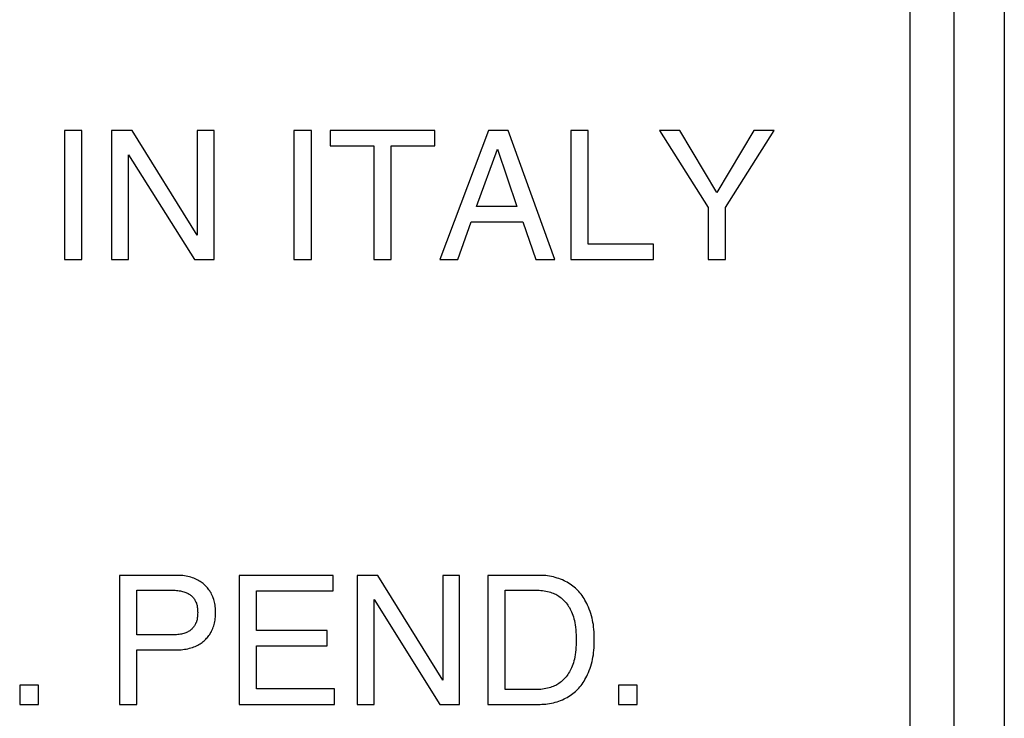
# Model space of a CAD drawing. Units: millimetres. Extents: x -37.1 to 37.7, y -25.1 to 25.1.
# Drawn here: x 26.6 to 37.7, y -17.3 to -9.4 of the extents above; entities that cross this region are included whole.
import ezdxf

# ---------------------------------------------------------------- set-up
doc = ezdxf.new("R2010")
doc.units = ezdxf.units.MM
doc.header["$LTSCALE"] = 15.367
doc.layers.get('0').update_dxf_attribs({"linetype": 'CONTINUOUS'})
doc.layers.add('ASSI', color=7, linetype='CONTINUOUS')
doc.layers.add('RACCORDO', color=7, linetype='CONTINUOUS')

msp = doc.modelspace()

# ---------------------------------------------------------------- linework, layer by layer
at = {"color": 7, "linetype": 'CONTINUOUS'}
for p, q in [((27.328, -10.687), (27.132, -10.687)), ((27.132, -10.687), (27.132, -12.137)), ((27.328, -12.137), (27.328, -10.687)), ((27.896, -10.687), (27.663, -10.687)), ((27.663, -10.687), (27.663, -12.137)), ((28.625, -11.864), (27.896, -10.687)), ((28.815, -10.687), (28.625, -10.687)), ((28.625, -10.687), (28.625, -11.864)), ((28.815, -12.137), (28.815, -10.687)), ((29.909, -10.687), (29.713, -10.687)), ((29.713, -10.687), (29.713, -12.137)), ((29.909, -12.137), (29.909, -10.687)), ((31.297, -10.687), (30.119, -10.687)), ((30.119, -10.687), (30.119, -10.86)), ((31.297, -10.86), (31.297, -10.687)), ((31.899, -10.687), (31.353, -12.137)), ((32.121, -10.687), (31.899, -10.687)), ((32.646, -12.137), (32.121, -10.687)), ((33.021, -10.687), (32.825, -10.687)), ((32.825, -10.687), (32.825, -12.137)), ((33.021, -11.963), (33.021, -10.687)), ((34.051, -10.687), (33.823, -10.687)), ((33.823, -10.687), (34.37, -11.553)), ((34.467, -11.383), (34.051, -10.687)), ((34.883, -10.687), (34.467, -11.383)), ((34.566, -11.553), (35.114, -10.687)), ((35.114, -10.687), (34.883, -10.687)), ((27.853, -10.959), (28.595, -12.137)), ((27.853, -12.137), (27.853, -10.959)), ((30.119, -10.86), (30.61, -10.86)), ((30.61, -10.86), (30.61, -12.137)), ((30.806, -10.86), (31.297, -10.86)), ((30.806, -12.137), (30.806, -10.86)), ((31.767, -11.541), (32.002, -10.897)), ((32.002, -10.897), (32.218, -11.541)), ((32.218, -11.541), (31.767, -11.541)), ((34.37, -11.553), (34.37, -12.137)), ((34.566, -12.137), (34.566, -11.553)), ((31.555, -12.137), (31.707, -11.715)), ((31.707, -11.715), (32.288, -11.715)), ((32.288, -11.715), (32.432, -12.137)), ((33.757, -11.963), (33.021, -11.963)), ((33.757, -12.137), (33.757, -11.963)), ((27.132, -12.137), (27.328, -12.137)), ((27.663, -12.137), (27.853, -12.137)), ((28.595, -12.137), (28.815, -12.137)), ((29.713, -12.137), (29.909, -12.137)), ((30.61, -12.137), (30.806, -12.137)), ((31.353, -12.137), (31.555, -12.137)), ((32.432, -12.137), (32.646, -12.137)), ((32.825, -12.137), (33.757, -12.137)), ((34.37, -12.137), (34.566, -12.137)), ((28.403, -15.687), (27.751, -15.687)), ((27.751, -15.687), (27.751, -17.137)), ((30.154, -15.687), (29.098, -15.687)), ((29.098, -15.687), (29.098, -17.137)), ((30.154, -15.86), (30.154, -15.687)), ((30.657, -15.687), (30.424, -15.687)), ((30.424, -15.687), (30.424, -17.137)), ((31.386, -16.864), (30.657, -15.687)), ((31.575, -15.687), (31.386, -15.687)), ((31.386, -15.687), (31.386, -16.864)), ((31.575, -17.137), (31.575, -15.687)), ((32.48, -15.687), (31.892, -15.687)), ((31.892, -15.687), (31.892, -17.137)), ((27.946, -15.854), (28.344, -15.854)), ((27.946, -16.357), (27.946, -15.854)), ((29.293, -15.86), (30.154, -15.86)), ((29.293, -16.305), (29.293, -15.86)), ((32.088, -15.854), (32.454, -15.854)), ((32.088, -16.969), (32.088, -15.854)), ((30.614, -15.959), (31.355, -17.137)), ((30.614, -17.137), (30.614, -15.959)), ((28.344, -16.357), (27.946, -16.357)), ((30.087, -16.305), (29.293, -16.305)), ((30.087, -16.478), (30.087, -16.305)), ((29.293, -16.478), (30.087, -16.478)), ((29.293, -16.963), (29.293, -16.478)), ((27.946, -16.525), (28.403, -16.525)), ((27.946, -17.137), (27.946, -16.525)), ((26.84, -16.922), (26.63, -16.922)), ((26.63, -16.922), (26.63, -17.137)), ((26.84, -17.137), (26.84, -16.922)), ((33.573, -16.922), (33.363, -16.922)), ((33.363, -16.922), (33.363, -17.137)), ((33.573, -17.137), (33.573, -16.922)), ((30.168, -16.963), (29.293, -16.963)), ((30.168, -17.137), (30.168, -16.963)), ((32.454, -16.969), (32.088, -16.969)), ((26.63, -17.137), (26.84, -17.137)), ((27.751, -17.137), (27.946, -17.137)), ((29.098, -17.137), (30.168, -17.137)), ((30.424, -17.137), (30.614, -17.137)), ((31.355, -17.137), (31.575, -17.137)), ((31.892, -17.137), (32.48, -17.137)), ((33.363, -17.137), (33.573, -17.137))]:
    msp.add_line(p, q, dxfattribs=at)
for points in [[(28.832, -16.106), (28.832, -16.088), (28.832, -16.072), (28.831, -16.055), (28.829, -16.038), (28.827, -16.021), (28.824, -16.005), (28.82, -15.988), (28.816, -15.972), (28.811, -15.957), (28.806, -15.941), (28.8, -15.927), (28.794, -15.912), (28.788, -15.898), (28.781, -15.885), (28.773, -15.872), (28.766, -15.86), (28.758, -15.849), (28.75, -15.838), (28.741, -15.827), (28.732, -15.817), (28.723, -15.807), (28.713, -15.797), (28.703, -15.788), (28.692, -15.779), (28.681, -15.771), (28.67, -15.762), (28.658, -15.755), (28.645, -15.747), (28.632, -15.74), (28.618, -15.733), (28.603, -15.726), (28.587, -15.72), (28.571, -15.714), (28.555, -15.709), (28.538, -15.704), (28.52, -15.7), (28.501, -15.696), (28.483, -15.693), (28.463, -15.69), (28.444, -15.688), (28.423, -15.687), (28.403, -15.687)], [(33.089, -16.443), (33.089, -16.38), (33.089, -16.351), (33.087, -16.322), (33.085, -16.294), (33.083, -16.267), (33.08, -16.241), (33.075, -16.216), (33.071, -16.192), (33.065, -16.167), (33.058, -16.142), (33.05, -16.117), (33.042, -16.092), (33.033, -16.068), (33.024, -16.045), (33.015, -16.023), (33.005, -16.002), (32.995, -15.983), (32.985, -15.965), (32.975, -15.947), (32.964, -15.931), (32.953, -15.915), (32.941, -15.899), (32.929, -15.884), (32.917, -15.87), (32.904, -15.856), (32.891, -15.843), (32.877, -15.831), (32.863, -15.819), (32.849, -15.807), (32.834, -15.796), (32.818, -15.785), (32.802, -15.775), (32.785, -15.765), (32.768, -15.756), (32.75, -15.747), (32.731, -15.739), (32.712, -15.731), (32.693, -15.723), (32.672, -15.717), (32.652, -15.71), (32.63, -15.705), (32.609, -15.7), (32.587, -15.696), (32.565, -15.692), (32.544, -15.69), (32.522, -15.688), (32.501, -15.687), (32.48, -15.687)], [(28.344, -15.854), (28.361, -15.855), (28.378, -15.855), (28.394, -15.857), (28.409, -15.858), (28.423, -15.86), (28.437, -15.862), (28.45, -15.865), (28.462, -15.868), (28.474, -15.871), (28.485, -15.874), (28.496, -15.878), (28.506, -15.882), (28.516, -15.887), (28.525, -15.892), (28.534, -15.897), (28.542, -15.902), (28.549, -15.908), (28.557, -15.914), (28.564, -15.92), (28.57, -15.926), (28.577, -15.933), (28.583, -15.94), (28.588, -15.948), (28.594, -15.955), (28.599, -15.964), (28.604, -15.972), (28.608, -15.981), (28.612, -15.989), (28.616, -15.998), (28.619, -16.007), (28.621, -16.016), (28.624, -16.026), (28.626, -16.036), (28.627, -16.046), (28.628, -16.057), (28.629, -16.069), (28.63, -16.08), (28.63, -16.093), (28.631, -16.106)], [(32.454, -15.854), (32.472, -15.854), (32.49, -15.856), (32.508, -15.857), (32.527, -15.86), (32.546, -15.863), (32.564, -15.867), (32.581, -15.872), (32.598, -15.877), (32.614, -15.882), (32.629, -15.887), (32.642, -15.894), (32.656, -15.9), (32.669, -15.907), (32.681, -15.914), (32.693, -15.922), (32.706, -15.931), (32.718, -15.941), (32.73, -15.951), (32.741, -15.961), (32.753, -15.973), (32.763, -15.984), (32.774, -15.997), (32.784, -16.009), (32.793, -16.022), (32.802, -16.036), (32.811, -16.05), (32.819, -16.065), (32.827, -16.081), (32.834, -16.097), (32.841, -16.115), (32.848, -16.133), (32.855, -16.153), (32.861, -16.174), (32.866, -16.196), (32.871, -16.22), (32.875, -16.244), (32.879, -16.271), (32.882, -16.298), (32.884, -16.326), (32.886, -16.354), (32.887, -16.383), (32.888, -16.412)], [(28.631, -16.106), (28.63, -16.118), (28.63, -16.131), (28.629, -16.143), (28.628, -16.154), (28.627, -16.165), (28.626, -16.175), (28.624, -16.185), (28.621, -16.195), (28.619, -16.204), (28.616, -16.213), (28.612, -16.222), (28.608, -16.231), (28.604, -16.239), (28.599, -16.248), (28.594, -16.256), (28.588, -16.263), (28.583, -16.271), (28.577, -16.278), (28.57, -16.285), (28.564, -16.291), (28.557, -16.297), (28.55, -16.303), (28.542, -16.309), (28.534, -16.314), (28.525, -16.319), (28.516, -16.324), (28.506, -16.329), (28.496, -16.333), (28.485, -16.337), (28.474, -16.34), (28.462, -16.344), (28.45, -16.346), (28.437, -16.349), (28.423, -16.351), (28.409, -16.353), (28.394, -16.355), (28.378, -16.356), (28.361, -16.357), (28.344, -16.357)], [(28.403, -16.525), (28.423, -16.524), (28.444, -16.523), (28.463, -16.521), (28.483, -16.518), (28.501, -16.515), (28.52, -16.511), (28.538, -16.507), (28.555, -16.502), (28.571, -16.497), (28.587, -16.491), (28.603, -16.485), (28.618, -16.478), (28.632, -16.471), (28.645, -16.464), (28.658, -16.457), (28.67, -16.449), (28.681, -16.441), (28.692, -16.432), (28.703, -16.423), (28.713, -16.414), (28.723, -16.404), (28.732, -16.394), (28.741, -16.384), (28.75, -16.373), (28.758, -16.362), (28.766, -16.351), (28.773, -16.339), (28.781, -16.326), (28.788, -16.313), (28.794, -16.299), (28.8, -16.285), (28.806, -16.27), (28.811, -16.254), (28.816, -16.239), (28.82, -16.223), (28.824, -16.207), (28.827, -16.19), (28.829, -16.173), (28.831, -16.157), (28.832, -16.14), (28.832, -16.123), (28.832, -16.106)], [(32.888, -16.412), (32.887, -16.44), (32.886, -16.469), (32.884, -16.497), (32.882, -16.525), (32.879, -16.552), (32.875, -16.579), (32.871, -16.603), (32.866, -16.627), (32.861, -16.649), (32.855, -16.67), (32.848, -16.69), (32.841, -16.709), (32.834, -16.726), (32.827, -16.743), (32.819, -16.758), (32.811, -16.773), (32.802, -16.787), (32.793, -16.801), (32.784, -16.814), (32.774, -16.827), (32.763, -16.839), (32.753, -16.85), (32.741, -16.862), (32.73, -16.872), (32.718, -16.882), (32.706, -16.892), (32.693, -16.901), (32.681, -16.909), (32.669, -16.916), (32.656, -16.923), (32.642, -16.93), (32.629, -16.936), (32.614, -16.941), (32.598, -16.947), (32.581, -16.952), (32.564, -16.956), (32.546, -16.96), (32.527, -16.963), (32.508, -16.966), (32.49, -16.968), (32.472, -16.969), (32.454, -16.969)], [(32.48, -17.137), (32.501, -17.136), (32.522, -17.135), (32.544, -17.133), (32.565, -17.131), (32.587, -17.127), (32.609, -17.123), (32.63, -17.118), (32.652, -17.113), (32.672, -17.107), (32.693, -17.1), (32.712, -17.092), (32.731, -17.085), (32.75, -17.076), (32.768, -17.067), (32.785, -17.058), (32.802, -17.048), (32.818, -17.038), (32.834, -17.027), (32.849, -17.016), (32.863, -17.004), (32.877, -16.992), (32.891, -16.98), (32.904, -16.967), (32.917, -16.953), (32.929, -16.939), (32.941, -16.924), (32.953, -16.908), (32.964, -16.892), (32.975, -16.876), (32.985, -16.858), (32.995, -16.84), (33.005, -16.821), (33.015, -16.8), (33.024, -16.778), (33.033, -16.755), (33.042, -16.731), (33.05, -16.707), (33.058, -16.681), (33.065, -16.656), (33.071, -16.632), (33.075, -16.607), (33.08, -16.582), (33.083, -16.556), (33.085, -16.529), (33.087, -16.501), (33.089, -16.473), (33.089, -16.443)]]:
    msp.add_lwpolyline(points, dxfattribs=at)
at = {"layer": 'ASSI', "color": 7, "linetype": 'CONTINUOUS'}
for p, q in [((37.7, -2.3), (37.7, -23.8)), ((27.328, -10.687), (27.132, -10.687)), ((27.132, -10.687), (27.132, -12.137)), ((27.328, -12.137), (27.328, -10.687)), ((27.896, -10.687), (27.663, -10.687)), ((27.663, -10.687), (27.663, -12.137)), ((28.625, -11.864), (27.896, -10.687)), ((28.815, -10.687), (28.625, -10.687)), ((28.625, -10.687), (28.625, -11.864)), ((28.815, -12.137), (28.815, -10.687)), ((29.909, -10.687), (29.713, -10.687)), ((29.713, -10.687), (29.713, -12.137)), ((29.909, -12.137), (29.909, -10.687)), ((31.297, -10.687), (30.119, -10.687)), ((30.119, -10.687), (30.119, -10.86)), ((31.297, -10.86), (31.297, -10.687)), ((31.899, -10.687), (31.353, -12.137)), ((32.121, -10.687), (31.899, -10.687)), ((32.646, -12.137), (32.121, -10.687)), ((33.021, -10.687), (32.825, -10.687)), ((32.825, -10.687), (32.825, -12.137)), ((33.021, -11.963), (33.021, -10.687)), ((34.051, -10.687), (33.823, -10.687)), ((33.823, -10.687), (34.37, -11.553)), ((34.467, -11.383), (34.051, -10.687)), ((34.883, -10.687), (34.467, -11.383)), ((34.566, -11.553), (35.114, -10.687)), ((35.114, -10.687), (34.883, -10.687)), ((27.853, -10.959), (28.595, -12.137)), ((27.853, -12.137), (27.853, -10.959)), ((30.119, -10.86), (30.61, -10.86)), ((30.61, -10.86), (30.61, -12.137)), ((30.806, -10.86), (31.297, -10.86)), ((30.806, -12.137), (30.806, -10.86)), ((31.767, -11.541), (32.002, -10.897)), ((32.002, -10.897), (32.218, -11.541)), ((32.218, -11.541), (31.767, -11.541)), ((34.37, -11.553), (34.37, -12.137)), ((34.566, -12.137), (34.566, -11.553)), ((31.555, -12.137), (31.707, -11.715)), ((31.707, -11.715), (32.288, -11.715)), ((32.288, -11.715), (32.432, -12.137)), ((33.757, -11.963), (33.021, -11.963)), ((33.757, -12.137), (33.757, -11.963)), ((27.132, -12.137), (27.328, -12.137)), ((27.663, -12.137), (27.853, -12.137)), ((28.595, -12.137), (28.815, -12.137)), ((29.713, -12.137), (29.909, -12.137)), ((30.61, -12.137), (30.806, -12.137)), ((31.353, -12.137), (31.555, -12.137)), ((32.432, -12.137), (32.646, -12.137)), ((32.825, -12.137), (33.757, -12.137)), ((34.37, -12.137), (34.566, -12.137)), ((28.403, -15.687), (27.751, -15.687)), ((27.751, -15.687), (27.751, -17.137)), ((30.154, -15.687), (29.098, -15.687)), ((29.098, -15.687), (29.098, -17.137)), ((30.154, -15.86), (30.154, -15.687)), ((30.657, -15.687), (30.424, -15.687)), ((30.424, -15.687), (30.424, -17.137)), ((31.386, -16.864), (30.657, -15.687)), ((31.575, -15.687), (31.386, -15.687)), ((31.386, -15.687), (31.386, -16.864)), ((31.575, -17.137), (31.575, -15.687)), ((32.48, -15.687), (31.892, -15.687)), ((31.892, -15.687), (31.892, -17.137)), ((27.946, -15.854), (28.344, -15.854)), ((27.946, -16.357), (27.946, -15.854)), ((29.293, -15.86), (30.154, -15.86)), ((29.293, -16.305), (29.293, -15.86)), ((32.088, -15.854), (32.454, -15.854)), ((32.088, -16.969), (32.088, -15.854)), ((30.614, -15.959), (31.355, -17.137)), ((30.614, -17.137), (30.614, -15.959)), ((28.344, -16.357), (27.946, -16.357)), ((30.087, -16.305), (29.293, -16.305)), ((30.087, -16.478), (30.087, -16.305)), ((29.293, -16.478), (30.087, -16.478)), ((29.293, -16.963), (29.293, -16.478)), ((27.946, -16.525), (28.403, -16.525)), ((27.946, -17.137), (27.946, -16.525)), ((26.84, -16.922), (26.63, -16.922)), ((26.63, -16.922), (26.63, -17.137)), ((26.84, -17.137), (26.84, -16.922)), ((33.573, -16.922), (33.363, -16.922)), ((33.363, -16.922), (33.363, -17.137)), ((33.573, -17.137), (33.573, -16.922)), ((30.168, -16.963), (29.293, -16.963)), ((30.168, -17.137), (30.168, -16.963)), ((32.454, -16.969), (32.088, -16.969)), ((26.63, -17.137), (26.84, -17.137)), ((27.751, -17.137), (27.946, -17.137)), ((29.098, -17.137), (30.168, -17.137)), ((30.424, -17.137), (30.614, -17.137)), ((31.355, -17.137), (31.575, -17.137)), ((31.892, -17.137), (32.48, -17.137)), ((33.363, -17.137), (33.573, -17.137))]:
    msp.add_line(p, q, dxfattribs=at)
at = {"layer": 'ASSI', "color": 253, "linetype": 'CONTINUOUS'}
for p, q in [((36.636, -5.043), (36.636, -18.73)), ((37.136, -18.23), (37.136, -5.543))]:
    msp.add_line(p, q, dxfattribs=at)
at = {"layer": 'ASSI', "color": 7, "linetype": 'CONTINUOUS'}
for points in [[(28.832, -16.106), (28.832, -16.088), (28.832, -16.072), (28.831, -16.055), (28.829, -16.038), (28.827, -16.021), (28.824, -16.005), (28.82, -15.988), (28.816, -15.972), (28.811, -15.957), (28.806, -15.941), (28.8, -15.927), (28.794, -15.912), (28.788, -15.898), (28.781, -15.885), (28.773, -15.872), (28.766, -15.86), (28.758, -15.849), (28.75, -15.838), (28.741, -15.827), (28.732, -15.817), (28.723, -15.807), (28.713, -15.797), (28.703, -15.788), (28.692, -15.779), (28.681, -15.771), (28.67, -15.762), (28.658, -15.755), (28.645, -15.747), (28.632, -15.74), (28.618, -15.733), (28.603, -15.726), (28.587, -15.72), (28.571, -15.714), (28.555, -15.709), (28.538, -15.704), (28.52, -15.7), (28.501, -15.696), (28.483, -15.693), (28.463, -15.69), (28.444, -15.688), (28.423, -15.687), (28.403, -15.687)], [(33.089, -16.443), (33.089, -16.38), (33.089, -16.351), (33.087, -16.322), (33.085, -16.294), (33.083, -16.267), (33.08, -16.241), (33.075, -16.216), (33.071, -16.192), (33.065, -16.167), (33.058, -16.142), (33.05, -16.117), (33.042, -16.092), (33.033, -16.068), (33.024, -16.045), (33.015, -16.023), (33.005, -16.002), (32.995, -15.983), (32.985, -15.965), (32.975, -15.947), (32.964, -15.931), (32.953, -15.915), (32.941, -15.899), (32.929, -15.884), (32.917, -15.87), (32.904, -15.856), (32.891, -15.843), (32.877, -15.831), (32.863, -15.819), (32.849, -15.807), (32.834, -15.796), (32.818, -15.785), (32.802, -15.775), (32.785, -15.765), (32.768, -15.756), (32.75, -15.747), (32.731, -15.739), (32.712, -15.731), (32.693, -15.723), (32.672, -15.717), (32.652, -15.71), (32.63, -15.705), (32.609, -15.7), (32.587, -15.696), (32.565, -15.692), (32.544, -15.69), (32.522, -15.688), (32.501, -15.687), (32.48, -15.687)], [(28.344, -15.854), (28.361, -15.855), (28.378, -15.855), (28.394, -15.857), (28.409, -15.858), (28.423, -15.86), (28.437, -15.862), (28.45, -15.865), (28.462, -15.868), (28.474, -15.871), (28.485, -15.874), (28.496, -15.878), (28.506, -15.882), (28.516, -15.887), (28.525, -15.892), (28.534, -15.897), (28.542, -15.902), (28.549, -15.908), (28.557, -15.914), (28.564, -15.92), (28.57, -15.926), (28.577, -15.933), (28.583, -15.94), (28.588, -15.948), (28.594, -15.955), (28.599, -15.964), (28.604, -15.972), (28.608, -15.981), (28.612, -15.989), (28.616, -15.998), (28.619, -16.007), (28.621, -16.016), (28.624, -16.026), (28.626, -16.036), (28.627, -16.046), (28.628, -16.057), (28.629, -16.069), (28.63, -16.08), (28.63, -16.093), (28.631, -16.106)], [(32.454, -15.854), (32.472, -15.854), (32.49, -15.856), (32.508, -15.857), (32.527, -15.86), (32.546, -15.863), (32.564, -15.867), (32.581, -15.872), (32.598, -15.877), (32.614, -15.882), (32.629, -15.887), (32.642, -15.894), (32.656, -15.9), (32.669, -15.907), (32.681, -15.914), (32.693, -15.922), (32.706, -15.931), (32.718, -15.941), (32.73, -15.951), (32.741, -15.961), (32.753, -15.973), (32.763, -15.984), (32.774, -15.997), (32.784, -16.009), (32.793, -16.022), (32.802, -16.036), (32.811, -16.05), (32.819, -16.065), (32.827, -16.081), (32.834, -16.097), (32.841, -16.115), (32.848, -16.133), (32.855, -16.153), (32.861, -16.174), (32.866, -16.196), (32.871, -16.22), (32.875, -16.244), (32.879, -16.271), (32.882, -16.298), (32.884, -16.326), (32.886, -16.354), (32.887, -16.383), (32.888, -16.412)], [(28.631, -16.106), (28.63, -16.118), (28.63, -16.131), (28.629, -16.143), (28.628, -16.154), (28.627, -16.165), (28.626, -16.175), (28.624, -16.185), (28.621, -16.195), (28.619, -16.204), (28.616, -16.213), (28.612, -16.222), (28.608, -16.231), (28.604, -16.239), (28.599, -16.248), (28.594, -16.256), (28.588, -16.263), (28.583, -16.271), (28.577, -16.278), (28.57, -16.285), (28.564, -16.291), (28.557, -16.297), (28.55, -16.303), (28.542, -16.309), (28.534, -16.314), (28.525, -16.319), (28.516, -16.324), (28.506, -16.329), (28.496, -16.333), (28.485, -16.337), (28.474, -16.34), (28.462, -16.344), (28.45, -16.346), (28.437, -16.349), (28.423, -16.351), (28.409, -16.353), (28.394, -16.355), (28.378, -16.356), (28.361, -16.357), (28.344, -16.357)], [(28.403, -16.525), (28.423, -16.524), (28.444, -16.523), (28.463, -16.521), (28.483, -16.518), (28.501, -16.515), (28.52, -16.511), (28.538, -16.507), (28.555, -16.502), (28.571, -16.497), (28.587, -16.491), (28.603, -16.485), (28.618, -16.478), (28.632, -16.471), (28.645, -16.464), (28.658, -16.457), (28.67, -16.449), (28.681, -16.441), (28.692, -16.432), (28.703, -16.423), (28.713, -16.414), (28.723, -16.404), (28.732, -16.394), (28.741, -16.384), (28.75, -16.373), (28.758, -16.362), (28.766, -16.351), (28.773, -16.339), (28.781, -16.326), (28.788, -16.313), (28.794, -16.299), (28.8, -16.285), (28.806, -16.27), (28.811, -16.254), (28.816, -16.239), (28.82, -16.223), (28.824, -16.207), (28.827, -16.19), (28.829, -16.173), (28.831, -16.157), (28.832, -16.14), (28.832, -16.123), (28.832, -16.106)], [(32.888, -16.412), (32.887, -16.44), (32.886, -16.469), (32.884, -16.497), (32.882, -16.525), (32.879, -16.552), (32.875, -16.579), (32.871, -16.603), (32.866, -16.627), (32.861, -16.649), (32.855, -16.67), (32.848, -16.69), (32.841, -16.709), (32.834, -16.726), (32.827, -16.743), (32.819, -16.758), (32.811, -16.773), (32.802, -16.787), (32.793, -16.801), (32.784, -16.814), (32.774, -16.827), (32.763, -16.839), (32.753, -16.85), (32.741, -16.862), (32.73, -16.872), (32.718, -16.882), (32.706, -16.892), (32.693, -16.901), (32.681, -16.909), (32.669, -16.916), (32.656, -16.923), (32.642, -16.93), (32.629, -16.936), (32.614, -16.941), (32.598, -16.947), (32.581, -16.952), (32.564, -16.956), (32.546, -16.96), (32.527, -16.963), (32.508, -16.966), (32.49, -16.968), (32.472, -16.969), (32.454, -16.969)], [(32.48, -17.137), (32.501, -17.136), (32.522, -17.135), (32.544, -17.133), (32.565, -17.131), (32.587, -17.127), (32.609, -17.123), (32.63, -17.118), (32.652, -17.113), (32.672, -17.107), (32.693, -17.1), (32.712, -17.092), (32.731, -17.085), (32.75, -17.076), (32.768, -17.067), (32.785, -17.058), (32.802, -17.048), (32.818, -17.038), (32.834, -17.027), (32.849, -17.016), (32.863, -17.004), (32.877, -16.992), (32.891, -16.98), (32.904, -16.967), (32.917, -16.953), (32.929, -16.939), (32.941, -16.924), (32.953, -16.908), (32.964, -16.892), (32.975, -16.876), (32.985, -16.858), (32.995, -16.84), (33.005, -16.821), (33.015, -16.8), (33.024, -16.778), (33.033, -16.755), (33.042, -16.731), (33.05, -16.707), (33.058, -16.681), (33.065, -16.656), (33.071, -16.632), (33.075, -16.607), (33.08, -16.582), (33.083, -16.556), (33.085, -16.529), (33.087, -16.501), (33.089, -16.473), (33.089, -16.443)]]:
    msp.add_lwpolyline(points, dxfattribs=at)
at = {"layer": 'RACCORDO', "color": 7, "linetype": 'CONTINUOUS'}
msp.add_line((37.7, -2.3), (37.7, -23.8), dxfattribs=at)
at = {"layer": 'RACCORDO', "color": 253, "linetype": 'CONTINUOUS'}
for p, q in [((36.636, -5.043), (36.636, -18.73)), ((37.136, -18.23), (37.136, -5.543))]:
    msp.add_line(p, q, dxfattribs=at)

doc.saveas('drawing.dxf')
